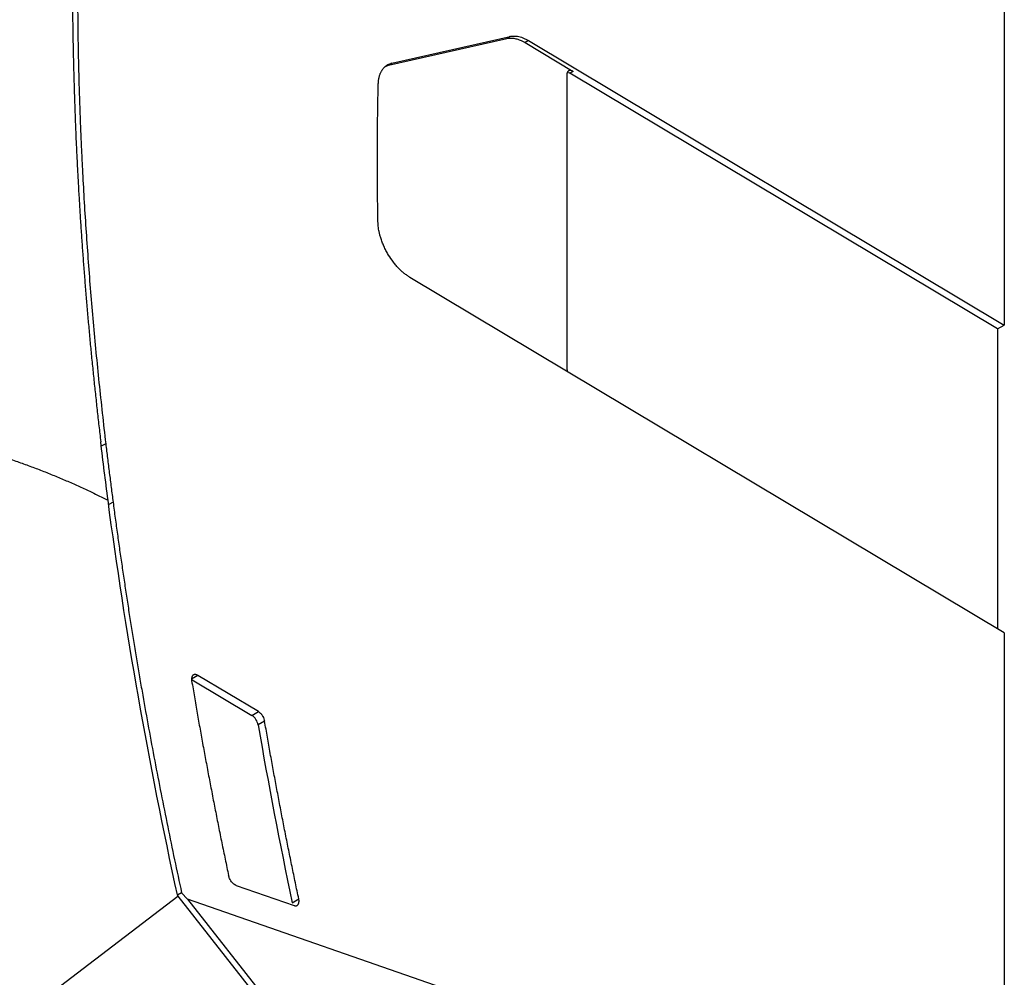
# Model space of a CAD drawing. Units: millimetres. Extents: x 156985 to 157815, y 112330 to 113296.
# Drawn here: x 157708 to 157815, y 112442 to 112547 of the extents above; entities that cross this region are included whole.
import ezdxf

# ---------------------------------------------------------------- set-up
doc = ezdxf.new("R2010")
doc.units = ezdxf.units.MM

msp = doc.modelspace()

# ---------------------------------------------------------------- linework, layer by layer
at = {"color": 7, "linetype": 'Continuous', "lineweight": 25}
for p, q in [((157815.05, 112560.76), (157815.05, 112513.4)), ((157748.02, 112541.69), (157760.9, 112544.59)), ((157748.4, 112541.91), (157761.28, 112544.81)), ((157761.28, 112544.81), (157760.9, 112544.59)), ((157763.27, 112544.36), (157762.89, 112544.14)), ((157762.89, 112544.14), (157768.13, 112541.01)), ((157763.27, 112544.36), (157815.05, 112513.4)), ((157747.7, 112541.54), (157748.02, 112541.69)), ((157748.4, 112541.91), (157748.02, 112541.69)), ((157767.44, 112540.61), (157767.44, 112508.76)), ((157768.13, 112541.01), (157767.78, 112540.8)), ((157814.32, 112512.98), (157767.78, 112540.8)), ((157815.05, 112479.92), (157750.36, 112518.6)), ((157814.32, 112512.98), (157815.05, 112513.4)), ((157814.32, 112512.98), (157814.32, 112480.36)), ((157717.26, 112500.49), (157716.78, 112500.22)), ((157718.06, 112494.15), (157717.58, 112493.87)), ((157815.05, 112479.92), (157815.05, 112420.02)), ((157727.29, 112475.28), (157726.58, 112474.87)), ((157733.88, 112471.35), (157727.29, 112475.28)), ((157726.68, 112474.82), (157733.17, 112470.94)), ((157733.17, 112470.94), (157733.88, 112471.35)), ((157734.55, 112470.3), (157733.85, 112469.9)), ((157725.52, 112451.64), (157725.07, 112451.38)), ((157725.52, 112451.64), (157726.16, 112450.95)), ((157731.44, 112452.45), (157737.75, 112450.26)), ((157707.9, 112438.14), (157725.09, 112451.29)), ((157725.09, 112451.29), (157747.39, 112422.91)), ((157756.39, 112440.43), (157726.16, 112450.95)), ((157726.16, 112450.95), (157747.64, 112423.63)), ((157737.56, 112450.56), (157738.27, 112450.97))]:
    msp.add_line(p, q, dxfattribs=at)
for centre, major_axis, start_param, end_param in [((157733.17, 112470.12), (-0.487, 0.873), 4.156952, 5.506292), ((157992.43, 112383.74), (-185.82, 333.22), 1.01536, 1.072072)]:
    msp.add_ellipse(centre, major_axis=major_axis, ratio=0.567223, start_param=start_param, end_param=end_param, dxfattribs=at)
for points, knots in [([(157713.72, 112559.48), (157713.71, 112558.95), (157713.69, 112557.87), (157713.67, 112556.26), (157713.65, 112554.63), (157713.64, 112553.01), (157713.63, 112551.38), (157713.64, 112549.75), (157713.64, 112548.11), (157713.66, 112546.47), (157713.68, 112544.82), (157713.72, 112543.17), (157713.75, 112541.52), (157713.8, 112539.86), (157713.85, 112538.2), (157713.91, 112536.53), (157713.97, 112534.86), (157714.04, 112533.19), (157714.12, 112531.51), (157714.21, 112529.83), (157714.3, 112528.14), (157714.4, 112526.45), (157714.5, 112524.76), (157714.62, 112523.06), (157714.74, 112521.36), (157714.87, 112519.66), (157715, 112517.95), (157715.14, 112516.24), (157715.29, 112514.53), (157715.44, 112512.81), (157715.6, 112511.09), (157715.77, 112509.37), (157715.95, 112507.64), (157716.13, 112505.91), (157716.32, 112504.18), (157716.51, 112502.44), (157716.65, 112501.28), (157716.72, 112500.7)], [0, 0, 0, 0, 0.028535, 0.057073, 0.085613, 0.114154, 0.142698, 0.171244, 0.199792, 0.228342, 0.256895, 0.285449, 0.314006, 0.342565, 0.371125, 0.399688, 0.428253, 0.456821, 0.48539, 0.513961, 0.542535, 0.57111, 0.599688, 0.628268, 0.65685, 0.685434, 0.714021, 0.742609, 0.771199, 0.799792, 0.828387, 0.856984, 0.885583, 0.914184, 0.942787, 0.971393, 1, 1, 1, 1]), ([(157714.26, 112558.36), (157714.25, 112557.81), (157714.23, 112556.72), (157714.21, 112555.08), (157714.19, 112553.44), (157714.19, 112551.79), (157714.19, 112550.14), (157714.19, 112548.48), (157714.21, 112546.82), (157714.23, 112545.15), (157714.25, 112543.48), (157714.29, 112541.81), (157714.33, 112540.13), (157714.38, 112538.45), (157714.44, 112536.77), (157714.5, 112535.08), (157714.57, 112533.39), (157714.65, 112531.69), (157714.76, 112529.48), (157714.91, 112526.76), (157715.12, 112523.52), (157715.35, 112520.27), (157715.6, 112517), (157715.88, 112513.72), (157716.19, 112510.44), (157716.52, 112507.13), (157716.88, 112503.82), (157717.13, 112501.6), (157717.26, 112500.49)], [0, 0, 0, 0, 0.029401, 0.058796, 0.088186, 0.117572, 0.146954, 0.176334, 0.205712, 0.235089, 0.264465, 0.293842, 0.323219, 0.352599, 0.381981, 0.411366, 0.440756, 0.47015, 0.49955, 0.555177, 0.610786, 0.666384, 0.721975, 0.777563, 0.833155, 0.888755, 0.944368, 1, 1, 1, 1]), ([(157761.28, 112544.81), (157761.32, 112544.82), (157761.4, 112544.83), (157761.53, 112544.85), (157761.66, 112544.86), (157761.79, 112544.85), (157761.92, 112544.84), (157762.11, 112544.82), (157762.36, 112544.77), (157762.66, 112544.67), (157762.96, 112544.53), (157763.17, 112544.42), (157763.27, 112544.36)], [0, 0, 0, 0, 0.070039, 0.139816, 0.209457, 0.279089, 0.348841, 0.418838, 0.564605, 0.709283, 0.85403, 1, 1, 1, 1]), ([(157760.9, 112544.59), (157760.94, 112544.6), (157761.03, 112544.62), (157761.17, 112544.63), (157761.32, 112544.64), (157761.5, 112544.63), (157761.69, 112544.61), (157761.9, 112544.57), (157762.12, 112544.5), (157762.36, 112544.41), (157762.62, 112544.29), (157762.8, 112544.19), (157762.89, 112544.14)], [0, 0, 0, 0, 0.0708048, 0.1480984, 0.2318803, 0.3221504, 0.4189082, 0.5221535, 0.6318857, 0.7481045, 0.8708094, 1, 1, 1, 1]), ([(157746.92, 112539.57), (157746.92, 112539.63), (157746.93, 112539.75), (157746.94, 112539.92), (157746.96, 112540.09), (157746.99, 112540.25), (157747.02, 112540.4), (157747.07, 112540.55), (157747.11, 112540.69), (157747.17, 112540.83), (157747.23, 112540.96), (157747.34, 112541.15), (157747.5, 112541.39), (157747.73, 112541.6), (157747.96, 112541.75), (157748.17, 112541.85), (157748.32, 112541.89), (157748.4, 112541.91)], [0, 0, 0, 0, 0.048476, 0.096567, 0.144366, 0.191969, 0.239473, 0.286975, 0.334572, 0.382362, 0.430439, 0.478899, 0.606435, 0.734103, 0.822757, 0.911187, 1, 1, 1, 1]), ([(157768.13, 112541.01), (157768.11, 112541.02), (157768.06, 112541.05), (157767.99, 112541.08), (157767.92, 112541.09), (157767.86, 112541.11), (157767.8, 112541.11), (157767.75, 112541.1), (157767.7, 112541.09), (157767.65, 112541.07), (157767.61, 112541.04), (157767.57, 112541.01), (157767.54, 112540.98), (157767.51, 112540.94), (157767.49, 112540.89), (157767.47, 112540.85), (157767.46, 112540.8), (157767.45, 112540.75), (157767.44, 112540.7), (157767.44, 112540.66), (157767.44, 112540.62), (157767.44, 112540.61)], [0, 0, 0, 0, 0.066214, 0.130919, 0.194115, 0.255802, 0.31598, 0.374648, 0.431808, 0.487459, 0.5416, 0.594232, 0.645355, 0.694968, 0.743073, 0.789667, 0.834753, 0.878329, 0.920395, 0.960952, 1, 1, 1, 1]), ([(157767.78, 112540.8), (157767.75, 112540.82), (157767.7, 112540.85), (157767.64, 112540.87), (157767.61, 112540.88)], [0, 0, 0, 0, 0.503683, 1, 1, 1, 1]), ([(157746.88, 112524.66), (157746.87, 112525.17), (157746.86, 112526.17), (157746.84, 112527.68), (157746.82, 112529.18), (157746.82, 112530.67), (157746.82, 112532.16), (157746.82, 112533.65), (157746.84, 112535.14), (157746.86, 112536.62), (157746.88, 112538.09), (157746.91, 112539.08), (157746.92, 112539.57)], [0, 0, 0, 0, 0.100016, 0.200022, 0.300019, 0.400011, 0.5, 0.599989, 0.699981, 0.799978, 0.899984, 1, 1, 1, 1]), ([(157750.36, 112518.6), (157750.31, 112518.63), (157750.2, 112518.69), (157750.05, 112518.8), (157749.9, 112518.91), (157749.75, 112519.02), (157749.55, 112519.19), (157749.31, 112519.41), (157749.01, 112519.71), (157748.71, 112520.06), (157748.34, 112520.55), (157747.99, 112521.08), (157747.69, 112521.64), (157747.48, 112522.09), (157747.3, 112522.55), (157747.16, 112522.97), (157747.06, 112523.35), (157746.99, 112523.69), (157746.93, 112524.02), (157746.9, 112524.35), (157746.89, 112524.56), (157746.88, 112524.66)], [0, 0, 0, 0, 0.028529, 0.056968, 0.085375, 0.113802, 0.142307, 0.197785, 0.253332, 0.317684, 0.382103, 0.497781, 0.563225, 0.628735, 0.692375, 0.756081, 0.805113, 0.85374, 0.902242, 0.950902, 1, 1, 1, 1]), ([(157767.44, 112508.76), (157767.44, 112508.67), (157767.45, 112508.53), (157767.5, 112508.39), (157767.53, 112508.34)], [0, 0, 0, 0, 0.649833, 1, 1, 1, 1]), ([(157702.94, 112500.03), (157703.17, 112499.96), (157703.65, 112499.83), (157704.35, 112499.62), (157705.05, 112499.41), (157705.75, 112499.18), (157706.44, 112498.96), (157707.13, 112498.73), (157707.81, 112498.49), (157708.49, 112498.25), (157709.17, 112498), (157709.84, 112497.75), (157710.51, 112497.49), (157711.17, 112497.22), (157711.83, 112496.96), (157712.48, 112496.68), (157713.13, 112496.41), (157713.77, 112496.13), (157714.41, 112495.84), (157715.04, 112495.55), (157715.67, 112495.25), (157716.29, 112494.95), (157716.9, 112494.65), (157717.31, 112494.44), (157717.51, 112494.34)], [0, 0, 0, 0, 0.045608, 0.091207, 0.136795, 0.182373, 0.22794, 0.273496, 0.319039, 0.364569, 0.410086, 0.455587, 0.501072, 0.546541, 0.591991, 0.637423, 0.682833, 0.728221, 0.773586, 0.818926, 0.864238, 0.909523, 0.954777, 1, 1, 1, 1]), ([(157717.26, 112500.49), (157717.33, 112499.97), (157717.45, 112498.91), (157717.65, 112497.33), (157717.85, 112495.74), (157717.99, 112494.68), (157718.06, 112494.15)], [0, 0, 0, 0, 0.250003, 0.5, 0.749997, 1, 1, 1, 1]), ([(157718.06, 112494.15), (157718.13, 112493.57), (157718.29, 112492.41), (157718.53, 112490.67), (157718.77, 112488.93), (157719.03, 112487.19), (157719.29, 112485.44), (157719.55, 112483.69), (157719.82, 112481.93), (157720.1, 112480.18), (157720.39, 112478.42), (157720.68, 112476.66), (157720.98, 112474.9), (157721.39, 112472.53), (157721.92, 112469.57), (157722.59, 112466), (157723.28, 112462.42), (157724, 112458.83), (157724.74, 112455.24), (157725.26, 112452.84), (157725.52, 112451.64)], [0, 0, 0, 0, 0.041489, 0.082981, 0.124475, 0.165973, 0.207476, 0.248984, 0.2905, 0.332023, 0.373555, 0.415098, 0.456651, 0.498216, 0.581908, 0.665565, 0.749194, 0.832804, 0.916403, 1, 1, 1, 1]), ([(157727.29, 112475.28), (157727.27, 112475.3), (157727.22, 112475.32), (157727.15, 112475.35), (157727.09, 112475.37), (157727.03, 112475.38), (157726.97, 112475.38), (157726.91, 112475.38), (157726.86, 112475.37), (157726.82, 112475.35), (157726.77, 112475.32), (157726.74, 112475.29), (157726.7, 112475.25), (157726.68, 112475.21), (157726.65, 112475.17), (157726.63, 112475.12), (157726.62, 112475.07), (157726.61, 112475.02), (157726.6, 112474.97), (157726.6, 112474.92), (157726.6, 112474.86), (157726.6, 112474.81), (157726.6, 112474.75), (157726.61, 112474.71), (157726.61, 112474.7)], [0, 0, 0, 0, 0.056415, 0.111786, 0.166113, 0.219397, 0.271636, 0.322832, 0.372984, 0.422092, 0.470157, 0.517177, 0.563154, 0.608086, 0.651975, 0.69482, 0.736621, 0.777378, 0.817091, 0.85576, 0.893386, 0.929968, 0.965506, 1, 1, 1, 1]), ([(157726.61, 112474.7), (157726.71, 112474.11), (157726.91, 112472.95), (157727.21, 112471.19), (157727.52, 112469.44), (157727.84, 112467.68), (157728.17, 112465.92), (157728.5, 112464.15), (157728.84, 112462.39), (157729.18, 112460.62), (157729.53, 112458.85), (157729.89, 112457.07), (157730.26, 112455.29), (157730.51, 112454.11), (157730.63, 112453.51)], [0, 0, 0, 0, 0.08314, 0.166315, 0.249525, 0.332771, 0.416051, 0.499367, 0.582718, 0.666104, 0.749525, 0.832982, 0.916473, 1, 1, 1, 1]), ([(157733.88, 112471.35), (157733.9, 112471.33), (157733.94, 112471.3), (157734.01, 112471.25), (157734.08, 112471.2), (157734.14, 112471.13), (157734.2, 112471.06), (157734.25, 112470.99), (157734.31, 112470.91), (157734.39, 112470.77), (157734.49, 112470.57), (157734.53, 112470.39), (157734.55, 112470.3)], [0, 0, 0, 0, 0.073853, 0.145727, 0.216273, 0.28618, 0.356158, 0.426911, 0.499124, 0.57344, 0.784938, 1, 1, 1, 1]), ([(157738.27, 112450.97), (157738.14, 112451.56), (157737.9, 112452.74), (157737.53, 112454.51), (157737.17, 112456.27), (157736.82, 112458.04), (157736.47, 112459.8), (157736.14, 112461.56), (157735.81, 112463.31), (157735.48, 112465.07), (157735.17, 112466.81), (157734.86, 112468.56), (157734.65, 112469.72), (157734.55, 112470.3)], [0, 0, 0, 0, 0.091109, 0.182177, 0.273206, 0.364195, 0.455144, 0.546053, 0.636922, 0.727751, 0.818541, 0.90929, 1, 1, 1, 1]), ([(157731.44, 112452.45), (157731.42, 112452.46), (157731.37, 112452.48), (157731.3, 112452.52), (157731.23, 112452.56), (157731.14, 112452.63), (157731.05, 112452.72), (157730.93, 112452.85), (157730.83, 112453.01), (157730.74, 112453.18), (157730.67, 112453.35), (157730.65, 112453.46), (157730.63, 112453.51)], [0, 0, 0, 0, 0.0692797, 0.1377754, 0.2062285, 0.2753817, 0.387596, 0.5001677, 0.6311646, 0.7625208, 0.8809889, 1, 1, 1, 1]), ([(157737.75, 112450.26), (157737.77, 112450.25), (157737.81, 112450.24), (157737.87, 112450.23), (157737.93, 112450.23), (157737.98, 112450.23), (157738.03, 112450.24), (157738.07, 112450.26), (157738.11, 112450.28), (157738.14, 112450.31), (157738.17, 112450.33), (157738.22, 112450.4), (157738.28, 112450.52), (157738.3, 112450.69), (157738.29, 112450.84), (157738.28, 112450.93), (157738.27, 112450.97)], [0, 0, 0, 0, 0.058836, 0.11572, 0.170652, 0.223631, 0.274657, 0.323731, 0.370851, 0.416019, 0.459233, 0.500495, 0.667413, 0.830262, 0.914443, 1, 1, 1, 1])]:
    msp.add_open_spline(points, degree=3, knots=knots, dxfattribs=at)
for points in [[(157717.51, 112494.34), (157717.23, 112496.47), (157716.97, 112498.59), (157716.72, 112500.7)], [(157725.09, 112451.29), (157721.91, 112465.84), (157719.38, 112480.22), (157717.51, 112494.34)]]:
    msp.add_open_spline(points, degree=3, dxfattribs=at)

doc.saveas('drawing.dxf')
